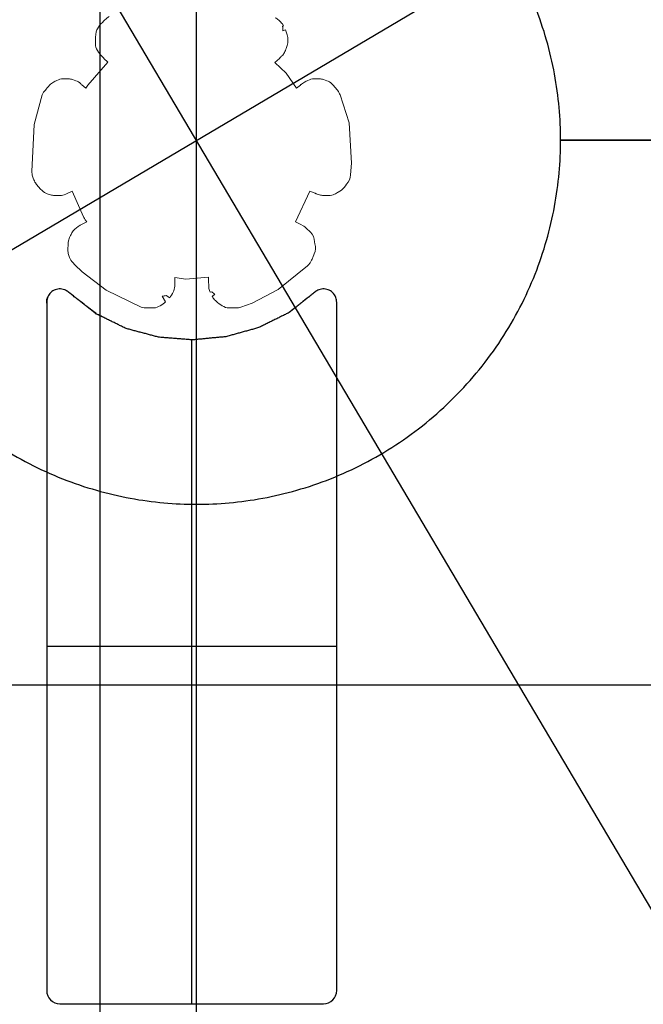
# Model space of a CAD drawing. Units: centimetres. Extents: x 78 to 1117, y -279 to 87.
# Drawn here: x 917 to 918, y -88 to -86 of the extents above; entities that cross this region are included whole.
import ezdxf

# ---------------------------------------------------------------- set-up
doc = ezdxf.new("R2010")
doc.units = ezdxf.units.CM
doc.layers.add('metallo', color=252, linetype='Continuous', true_color=0x696969)

msp = doc.modelspace()

# ---------------------------------------------------------------- linework, layer by layer
at = {"layer": 'metallo'}
for p, q in [((916.9789, -89.184, 241), (916.9789, -59.184, 241)), ((916.8202, -89.184, 240.6182), (916.8202, -84.184, 240.6182)), ((918.3857, -89.0414), (915.5721, -84.2837)), ((914.6, -88.0693), (919.3577, -85.2557)), ((916.7331, -86.9224, 8.923), (916.7331, -86.9223, 8.923)), ((916.7331, -86.9224, 240.6182), (916.7331, -86.9223, 240.6182)), ((916.7331, -86.9224, 8.923), (916.7331, -86.9224, 8.923)), ((916.7331, -86.9224, 240.6182), (916.7331, -86.9224, 240.6182)), ((916.9709, -88.0857, 8.923), (916.9709, -86.9915, 8.923)), ((916.9709, -88.0857, 240.6182), (916.9709, -86.9915, 240.6182)), ((916.732, -87.4966, 8.923), (917.2099, -87.4966, 8.923)), ((916.732, -87.4966, 240.6182), (917.2099, -87.4966, 240.6182))]:
    msp.add_line(p, q, dxfattribs=at)
at = {"layer": 'metallo', "color": 18, "lineweight": 0, "true_color": 0x000000}
for p, q in [((916.8273, -86.4646, 8.923), (916.8277, -86.4643, 8.923)), ((917.1144, -86.4646, 8.923), (917.1179, -86.4681, 8.923)), ((917.1222, -86.4739, 8.923), (917.1205, -86.4751, 8.923)), ((916.8122, -86.5045, 8.923), (916.8122, -86.4958, 8.923)), ((917.1285, -86.5062, 8.923), (917.1268, -86.5114, 8.923)), ((916.8255, -86.5268, 8.923), (916.8222, -86.5235, 8.923)), ((916.7382, -86.5703, 8.923), (916.7434, -86.5668, 8.923)), ((916.7589, -86.5614, 8.923), (916.7676, -86.5614, 8.923)), ((916.7746, -86.5626, 8.923), (916.7799, -86.5644, 8.923)), ((917.152, -86.5702, 8.923), (917.1569, -86.5668, 8.923)), ((917.1725, -86.5614, 8.923), (917.1812, -86.5614, 8.923)), ((917.1882, -86.5626, 8.923), (917.1934, -86.5644, 8.923)), ((916.7298, -86.5799, 8.923), (916.7312, -86.5784, 8.923)), ((916.7104, -86.7266, 8.923), (916.7088, -86.7218, 8.923)), ((916.7382, -86.7524, 8.923), (916.7329, -86.7507, 8.923)), ((917.1813, -86.7524, 8.923), (917.1763, -86.7508, 8.923)), ((917.2176, -86.7447, 8.923), (917.2124, -86.7482, 8.923)), ((916.7537, -86.7536, 8.923), (916.7449, -86.7536, 8.923)), ((917.1969, -86.7536, 8.923), (917.1882, -86.7536, 8.923)), ((917.151, -86.8016, 8.923), (917.1545, -86.8034, 8.923)), ((917.1598, -86.8073, 8.923), (917.1668, -86.8142, 8.923)), ((916.768, -86.8281, 8.923), (916.7697, -86.8228, 8.923)), ((917.1733, -86.8297, 8.923), (917.1739, -86.8333, 8.923)), ((916.7697, -86.8559, 8.923), (916.768, -86.8507, 8.923)), ((916.7782, -86.8676, 8.923), (916.7748, -86.8641, 8.923)), ((917.1728, -86.8497, 8.923), (917.1704, -86.8559, 8.923)), ((916.7616, -86.9091, 8.923), (916.7617, -86.9091, 8.923)), ((917.0042, -86.9122, 8.923), (917.0013, -86.913, 8.923)), ((916.922, -86.9196, 8.923), (916.9279, -86.929, 8.923)), ((916.9347, -86.9221, 8.923), (916.9287, -86.9182, 8.923)), ((917.0047, -86.9198, 8.923), (917.0093, -86.9164, 8.923)), ((917.2099, -86.9295, 8.923), (917.2099, -88.064, 8.923)), ((916.909, -86.9388, 8.923), (916.9002, -86.9388, 8.923)), ((917.0209, -86.9352, 8.923), (917.0157, -86.9318, 8.923)), ((917.0446, -86.9388, 8.923), (917.0328, -86.9388, 8.923)), ((917.1882, -88.0857, 8.923), (916.7537, -88.0857, 8.923))]:
    msp.add_line(p, q, dxfattribs=at)
for points in [[(917.1211, -86.482), (917.1255, -86.4806), (917.1285, -86.489)], [(916.7899, -86.5714), (916.7967, -86.5768), (916.7996, -86.5719), (916.833, -86.5336), (916.8264, -86.5277)], [(917.1154, -86.5277), (917.108, -86.5344), (917.1267, -86.5521), (917.1434, -86.5768), (917.15, -86.5716)], [(916.7075, -86.7138), (916.7112, -86.6367), (916.7246, -86.5878)], [(917.2155, -86.5878), (917.2302, -86.6339), (917.2343, -86.7003), (917.2326, -86.7195)], [(916.7928, -86.7887), (916.7742, -86.7465), (916.7633, -86.7513)], [(917.1743, -86.75), (917.1657, -86.7464), (917.1419, -86.7971), (917.1507, -86.8014)], [(916.7893, -86.8015), (916.7982, -86.797), (916.7956, -86.7938)], [(916.8875, -86.9375), (916.8302, -86.9097), (916.7902, -86.8795), (916.7785, -86.8679)], [(917.1618, -86.8693), (917.1135, -86.9086), (917.0705, -86.9313), (917.0519, -86.9378)], [(916.9989, -86.8979), (916.9989, -86.8884), (916.9613, -86.8916), (916.9429, -86.8888), (916.9429, -86.9032)], [(916.7671, -86.9123), (916.8142, -86.9489), (916.8628, -86.9728), (916.9164, -86.9871), (916.972, -86.9916), (917.0274, -86.9863), (917.0812, -86.9714), (917.1316, -86.9465), (917.1744, -86.9124)], [(916.732, -88.064), (916.732, -86.9295), (916.732, -86.9293)], [(916.7331, -86.9224), (916.733, -86.9225), (916.733, -86.9226), (916.7331, -86.9225)]]:
    msp.add_lwpolyline(points, dxfattribs=at)
at = {"layer": 'metallo', "color": 18, "true_color": 0x000000}
for points in [[(916.7617, -86.9091, 8.923), (916.7616, -86.9091, 8.923), (916.7616, -86.9091, 8.923)], [(917.1806, -86.909, 8.923), (917.1805, -86.909, 8.923), (917.1805, -86.909, 8.923)], [(917.2092, -86.924, 8.923), (917.2092, -86.9241, 8.923), (917.2092, -86.9239, 8.923), (917.2092, -86.9239, 8.923)]]:
    msp.add_polyline3d(points, close=True, dxfattribs=at)
at = {"layer": 'metallo'}
for points, knots in [([(916.9789, -83.8025, 0.45), (919.8389, -83.8025, 0.45), (919.8389, -86.6625, 0.45), (919.8389, -89.5225, 0.45), (916.9789, -89.5225, 0.45), (914.1189, -89.5225, 0.45), (914.1189, -86.6625, 0.45), (914.1189, -83.8025, 0.45), (916.9789, -83.8025, 0.45)], [0, 0, 0, 5.72, 5.72, 11.44, 11.44, 17.16, 17.16, 22.88, 22.88, 22.88]), ([(916.9789, -83.8025, 0.15), (919.8389, -83.8025, 0.15), (919.8389, -86.6625, 0.15), (919.8389, -89.5225, 0.15), (916.9789, -89.5225, 0.15), (914.1189, -89.5225, 0.15), (914.1189, -86.6625, 0.15), (914.1189, -83.8025, 0.15), (916.9789, -83.8025, 0.15)], [0, 0, 0, 4.492477, 4.492477, 8.984955, 8.984955, 13.477432, 13.477432, 17.96991, 17.96991, 17.96991]), ([(916.9789, -83.8025, 0.3), (919.8389, -83.8025, 0.3), (919.8389, -86.6625, 0.3), (919.8389, -89.5225, 0.3), (916.9789, -89.5225, 0.3), (914.1189, -89.5225, 0.3), (914.1189, -86.6625, 0.3), (914.1189, -83.8025, 0.3), (916.9789, -83.8025, 0.3)], [0, 0, 0, 4.492477, 4.492477, 8.984955, 8.984955, 13.477432, 13.477432, 17.96991, 17.96991, 17.96991]), ([(915.5721, -84.2837, 0.15), (917.9509, -82.8769, 0.15), (919.3577, -85.2557, 0.15), (920.7645, -87.6346, 0.15), (918.3857, -89.0414, 0.15), (916.0068, -90.4482, 0.15), (914.6, -88.0693, 0.15), (913.1932, -85.6905, 0.15), (915.5721, -84.2837, 0.15)], [0, 0, 0, 4.34121, 4.34121, 8.682419, 8.682419, 13.023629, 13.023629, 17.364838, 17.364838, 17.364838]), ([(915.5721, -84.2837), (917.9509, -82.8769), (919.3577, -85.2557), (920.7645, -87.6346), (918.3857, -89.0414), (916.0068, -90.4482), (914.6, -88.0693), (913.1932, -85.6905), (915.5721, -84.2837)], [0, 0, 0, 4.34121, 4.34121, 8.682419, 8.682419, 13.023629, 13.023629, 17.364838, 17.364838, 17.364838]), ([(915.5721, -84.2837, 0.075), (917.9509, -82.8769, 0.075), (919.3577, -85.2557, 0.075), (920.7645, -87.6346, 0.075), (918.3857, -89.0414, 0.075), (916.0068, -90.4482, 0.075), (914.6, -88.0693, 0.075), (913.1932, -85.6905, 0.075), (915.5721, -84.2837, 0.075)], [0, 0, 0, 4.34121, 4.34121, 8.682419, 8.682419, 13.023629, 13.023629, 17.364838, 17.364838, 17.364838]), ([(916.9789, -84.9325, 0.925), (918.7089, -84.9325, 0.925), (918.7089, -86.6625, 0.925), (918.7089, -88.3925, 0.925), (916.9789, -88.3925, 0.925), (915.2489, -88.3925, 0.925), (915.2489, -86.6625, 0.925), (915.2489, -84.9325, 0.925), (916.9789, -84.9325, 0.925)], [0, 0, 0, 5.72, 5.72, 11.44, 11.44, 17.16, 17.16, 22.88, 22.88, 22.88]), ([(916.9789, -86.0625, 1.4), (917.5789, -86.0625, 1.4), (917.5789, -86.6625, 1.4), (917.5789, -87.2625, 1.4), (916.9789, -87.2625, 1.4), (916.3789, -87.2625, 1.4), (916.3789, -86.6625, 1.4), (916.3789, -86.0625, 1.4), (916.9789, -86.0625, 1.4)], [0, 0, 0, 5.72, 5.72, 11.44, 11.44, 17.16, 17.16, 22.88, 22.88, 22.88]), ([(916.9789, -86.0625, 2.85), (917.5789, -86.0625, 2.85), (917.5789, -86.6625, 2.85), (917.5789, -87.2625, 2.85), (916.9789, -87.2625, 2.85), (916.3789, -87.2625, 2.85), (916.3789, -86.6625, 2.85), (916.3789, -86.0625, 2.85), (916.9789, -86.0625, 2.85)], [0, 0, 0, 0.942478, 0.942478, 1.884956, 1.884956, 2.827433, 2.827433, 3.769911, 3.769911, 3.769911]), ([(916.9789, -86.0625, 2.125), (917.5789, -86.0625, 2.125), (917.5789, -86.6625, 2.125), (917.5789, -87.2625, 2.125), (916.9789, -87.2625, 2.125), (916.3789, -87.2625, 2.125), (916.3789, -86.6625, 2.125), (916.3789, -86.0625, 2.125), (916.9789, -86.0625, 2.125)], [0, 0, 0, 0.942478, 0.942478, 1.884956, 1.884956, 2.827433, 2.827433, 3.769911, 3.769911, 3.769911])]:
    msp.add_rational_spline(points, [1, 0.707106781187, 1, 0.707106781187, 1, 0.707106781187, 1, 0.707106781187, 1], degree=2, knots=knots, dxfattribs=at)
at = {"layer": 'metallo', "color": 18, "lineweight": 0, "true_color": 0x000000}
for points in [[(916.8277, -86.4643, 8.923), (916.8294, -86.4627, 8.923), (916.8329, -86.4598, 8.923), (916.8347, -86.4588, 8.923)], [(916.8145, -86.4808, 8.923), (916.8155, -86.4787, 8.923), (916.8186, -86.4734, 8.923), (916.8203, -86.4717, 8.923)], [(916.8203, -86.4717, 8.923), (916.8203, -86.4717, 8.923), (916.8273, -86.4647, 8.923), (916.8273, -86.4646, 8.923)], [(917.1085, -86.4605, 8.923), (917.1106, -86.4614, 8.923), (917.1126, -86.4628, 8.923), (917.1144, -86.4646, 8.923)], [(917.1179, -86.4681, 8.923), (917.1197, -86.4698, 8.923), (917.1211, -86.4718, 8.923), (917.1222, -86.4739, 8.923)], [(917.1205, -86.4751, 8.923), (917.1211, -86.4773, 8.923), (917.1213, -86.4795, 8.923), (917.1211, -86.482, 8.923)], [(916.8122, -86.4958, 8.923), (916.8122, -86.4924, 8.923), (916.813, -86.4838, 8.923), (916.8145, -86.4808, 8.923)], [(917.1285, -86.489, 8.923), (917.13, -86.4934, 8.923), (917.13, -86.5017, 8.923), (917.1285, -86.5062, 8.923)], [(916.8222, -86.5235, 8.923), (916.818, -86.5194, 8.923), (916.8122, -86.5103, 8.923), (916.8122, -86.5045, 8.923)], [(917.1197, -86.5235, 8.923), (917.1191, -86.524, 8.923), (917.1185, -86.5246, 8.923), (917.1178, -86.5251, 8.923)], [(917.1238, -86.5177, 8.923), (917.1228, -86.5199, 8.923), (917.1213, -86.5218, 8.923), (917.1197, -86.5235, 8.923)], [(917.1268, -86.5114, 8.923), (917.1264, -86.5123, 8.923), (917.1243, -86.5168, 8.923), (917.1238, -86.5177, 8.923)], [(916.8264, -86.5277, 8.923), (916.826, -86.5274, 8.923), (916.8258, -86.5271, 8.923), (916.8255, -86.5268, 8.923)], [(917.1178, -86.5251, 8.923), (917.1171, -86.526, 8.923), (917.1164, -86.5268, 8.923), (917.1154, -86.5277, 8.923)], [(916.7312, -86.5784, 8.923), (916.7333, -86.5753, 8.923), (916.7361, -86.5717, 8.923), (916.7382, -86.5703, 8.923)], [(916.7434, -86.5668, 8.923), (916.7441, -86.5664, 8.923), (916.7482, -86.5642, 8.923), (916.7489, -86.5639, 8.923)], [(916.7489, -86.5639, 8.923), (916.7521, -86.5622, 8.923), (916.7554, -86.5614, 8.923), (916.7589, -86.5614, 8.923)], [(916.7676, -86.5614, 8.923), (916.7701, -86.5614, 8.923), (916.7724, -86.5618, 8.923), (916.7746, -86.5626, 8.923)], [(916.7799, -86.5644, 8.923), (916.783, -86.5654, 8.923), (916.7858, -86.5672, 8.923), (916.7882, -86.5695, 8.923)], [(916.7882, -86.5695, 8.923), (916.7888, -86.5701, 8.923), (916.7893, -86.5707, 8.923), (916.7898, -86.5714, 8.923)], [(916.7898, -86.5714, 8.923), (916.7899, -86.5714, 8.923), (916.7899, -86.5714, 8.923), (916.7899, -86.5714, 8.923)], [(917.15, -86.5716, 8.923), (917.1502, -86.5714, 8.923), (917.1506, -86.5712, 8.923), (917.1509, -86.5709, 8.923)], [(917.1509, -86.5709, 8.923), (917.1512, -86.5706, 8.923), (917.1516, -86.5704, 8.923), (917.152, -86.5702, 8.923)], [(917.1569, -86.5668, 8.923), (917.1576, -86.5664, 8.923), (917.1619, -86.5642, 8.923), (917.1625, -86.5638, 8.923)], [(917.1625, -86.5638, 8.923), (917.1656, -86.5622, 8.923), (917.169, -86.5614, 8.923), (917.1725, -86.5614, 8.923)], [(917.1812, -86.5614, 8.923), (917.1836, -86.5614, 8.923), (917.186, -86.5618, 8.923), (917.1882, -86.5626, 8.923)], [(917.1934, -86.5644, 8.923), (917.1966, -86.5655, 8.923), (917.1995, -86.5672, 8.923), (917.2018, -86.5696, 8.923)], [(917.2018, -86.5696, 8.923), (917.2034, -86.5712, 8.923), (917.2117, -86.5801, 8.923), (917.2128, -86.5822, 8.923)], [(916.7246, -86.5878, 8.923), (916.7258, -86.5846, 8.923), (916.7276, -86.582, 8.923), (916.7298, -86.5799, 8.923)], [(917.2128, -86.5822, 8.923), (917.213, -86.5827, 8.923), (917.2134, -86.5834, 8.923), (917.2136, -86.584, 8.923)], [(917.2136, -86.584, 8.923), (917.2143, -86.5852, 8.923), (917.215, -86.5864, 8.923), (917.2155, -86.5878, 8.923)], [(916.7078, -86.7179, 8.923), (916.7076, -86.7164, 8.923), (916.7076, -86.7147, 8.923), (916.7075, -86.7138, 8.923)], [(916.7088, -86.7218, 8.923), (916.7084, -86.7205, 8.923), (916.7081, -86.7192, 8.923), (916.7078, -86.7179, 8.923)], [(916.7133, -86.7326, 8.923), (916.7128, -86.7318, 8.923), (916.7108, -86.7274, 8.923), (916.7104, -86.7266, 8.923)], [(916.7243, -86.7454, 8.923), (916.7226, -86.7437, 8.923), (916.7143, -86.7348, 8.923), (916.7133, -86.7326, 8.923)], [(917.2263, -86.7349, 8.923), (917.2246, -86.7382, 8.923), (917.2207, -86.7426, 8.923), (917.2176, -86.7447, 8.923)], [(917.2326, -86.7195, 8.923), (917.2326, -86.7253, 8.923), (917.2303, -86.7308, 8.923), (917.2263, -86.7349, 8.923)], [(916.7329, -86.7507, 8.923), (916.7297, -86.7496, 8.923), (916.7268, -86.7478, 8.923), (916.7243, -86.7454, 8.923)], [(916.7633, -86.7513, 8.923), (916.7603, -86.7527, 8.923), (916.757, -86.7536, 8.923), (916.7537, -86.7536, 8.923)], [(917.1752, -86.7503, 8.923), (917.1749, -86.7502, 8.923), (917.1746, -86.7501, 8.923), (917.1743, -86.75, 8.923)], [(917.1763, -86.7508, 8.923), (917.1759, -86.7506, 8.923), (917.1756, -86.7505, 8.923), (917.1752, -86.7503, 8.923)], [(917.2065, -86.7513, 8.923), (917.2035, -86.7527, 8.923), (917.2002, -86.7536, 8.923), (917.1969, -86.7536, 8.923)], [(917.2124, -86.7482, 8.923), (917.2116, -86.7487, 8.923), (917.2074, -86.7509, 8.923), (917.2065, -86.7513, 8.923)], [(916.7449, -86.7536, 8.923), (916.7426, -86.7536, 8.923), (916.7403, -86.7532, 8.923), (916.7382, -86.7524, 8.923)], [(917.1882, -86.7536, 8.923), (917.1858, -86.7536, 8.923), (917.1835, -86.7532, 8.923), (917.1813, -86.7524, 8.923)], [(916.7956, -86.7938, 8.923), (916.7944, -86.7922, 8.923), (916.7936, -86.7905, 8.923), (916.7928, -86.7887, 8.923)], [(916.7697, -86.8228, 8.923), (916.7701, -86.8218, 8.923), (916.7722, -86.8174, 8.923), (916.7727, -86.8165, 8.923)], [(916.7727, -86.8165, 8.923), (916.7737, -86.8144, 8.923), (916.7751, -86.8124, 8.923), (916.7768, -86.8108, 8.923)], [(916.7768, -86.8108, 8.923), (916.7784, -86.8092, 8.923), (916.7836, -86.8044, 8.923), (916.7856, -86.8034, 8.923)], [(916.7856, -86.8034, 8.923), (916.7862, -86.8031, 8.923), (916.7867, -86.8028, 8.923), (916.7874, -86.8026, 8.923)], [(916.7874, -86.8026, 8.923), (916.788, -86.8021, 8.923), (916.7887, -86.8018, 8.923), (916.7893, -86.8015, 8.923)], [(917.1507, -86.8014, 8.923), (917.1508, -86.8015, 8.923), (917.1509, -86.8015, 8.923), (917.151, -86.8016, 8.923)], [(917.1545, -86.8034, 8.923), (917.1565, -86.8044, 8.923), (917.1583, -86.8057, 8.923), (917.1598, -86.8073, 8.923)], [(917.1668, -86.8142, 8.923), (917.171, -86.8183, 8.923), (917.1733, -86.8239, 8.923), (917.1733, -86.8297, 8.923)], [(916.7668, -86.8437, 8.923), (916.7668, -86.8414, 8.923), (916.7673, -86.8302, 8.923), (916.768, -86.8281, 8.923)], [(916.768, -86.8507, 8.923), (916.7673, -86.8484, 8.923), (916.7668, -86.8461, 8.923), (916.7668, -86.8437, 8.923)], [(917.1739, -86.8333, 8.923), (917.1757, -86.8388, 8.923), (917.1753, -86.8446, 8.923), (917.1728, -86.8497, 8.923)], [(916.7748, -86.8641, 8.923), (916.7726, -86.8618, 8.923), (916.7708, -86.859, 8.923), (916.7697, -86.8559, 8.923)], [(917.1678, -86.8615, 8.923), (917.1671, -86.863, 8.923), (917.1663, -86.8644, 8.923), (917.1652, -86.8657, 8.923)], [(917.1704, -86.8559, 8.923), (917.17, -86.8566, 8.923), (917.1685, -86.86, 8.923), (917.1678, -86.8615, 8.923)], [(916.7785, -86.8679, 8.923), (916.7784, -86.8678, 8.923), (916.7783, -86.8677, 8.923), (916.7782, -86.8676, 8.923)], [(917.1652, -86.8657, 8.923), (917.1641, -86.867, 8.923), (917.163, -86.8683, 8.923), (917.1618, -86.8693, 8.923)], [(916.9991, -86.9005, 8.923), (916.999, -86.8996, 8.923), (916.9989, -86.8988, 8.923), (916.9989, -86.8979, 8.923)], [(916.7372, -86.9151, 8.923), (916.7392, -86.9128, 8.923), (916.7416, -86.911, 8.923), (916.7441, -86.9098, 8.923)], [(916.7441, -86.9098, 8.923), (916.7467, -86.9086, 8.923), (916.7496, -86.9078, 8.923), (916.7526, -86.9076, 8.923)], [(916.7526, -86.9076, 8.923), (916.7555, -86.9074, 8.923), (916.7586, -86.9079, 8.923), (916.7615, -86.909, 8.923)], [(916.7615, -86.909, 8.923), (916.7616, -86.909, 8.923), (916.7616, -86.9091, 8.923), (916.7616, -86.9091, 8.923)], [(916.7617, -86.9091, 8.923), (916.7637, -86.9099, 8.923), (916.7655, -86.911, 8.923), (916.7671, -86.9123, 8.923)], [(916.9406, -86.9128, 8.923), (916.9395, -86.915, 8.923), (916.9364, -86.9204, 8.923), (916.9347, -86.9221, 8.923)], [(916.9429, -86.9032, 8.923), (916.9429, -86.9065, 8.923), (916.9421, -86.9099, 8.923), (916.9406, -86.9128, 8.923)], [(917.0013, -86.913, 8.923), (916.9993, -86.9091, 8.923), (916.9987, -86.9044, 8.923), (916.9991, -86.9005, 8.923)], [(917.0093, -86.9164, 8.923), (917.0074, -86.9153, 8.923), (917.0057, -86.9138, 8.923), (917.0042, -86.9122, 8.923)], [(917.1744, -86.9124, 8.923), (917.1762, -86.911, 8.923), (917.1783, -86.9098, 8.923), (917.1806, -86.909, 8.923)], [(917.1806, -86.909, 8.923), (917.1834, -86.9079, 8.923), (917.1863, -86.9074, 8.923), (917.1892, -86.9076, 8.923)], [(917.1806, -86.909, 8.923), (917.1806, -86.909, 8.923), (917.1807, -86.909, 8.923), (917.1807, -86.9089, 8.923)], [(917.1892, -86.9076, 8.923), (917.1922, -86.9078, 8.923), (917.195, -86.9086, 8.923), (917.1977, -86.9098, 8.923)], [(917.1977, -86.9098, 8.923), (917.2003, -86.911, 8.923), (917.2026, -86.9128, 8.923), (917.2046, -86.9151, 8.923)], [(916.732, -86.9293, 8.923), (916.732, -86.927, 8.923), (916.7323, -86.9248, 8.923), (916.7331, -86.9224, 8.923)], [(916.7331, -86.9224, 8.923), (916.7341, -86.9196, 8.923), (916.7354, -86.9172, 8.923), (916.7372, -86.9151, 8.923)], [(916.7331, -86.9223, 8.923), (916.7331, -86.9223, 8.923), (916.7331, -86.9223, 8.923), (916.7331, -86.9224, 8.923)], [(916.9279, -86.929, 8.923), (916.9238, -86.9331, 8.923), (916.9148, -86.9388, 8.923), (916.909, -86.9388, 8.923)], [(916.9287, -86.9182, 8.923), (916.9266, -86.9191, 8.923), (916.9244, -86.9195, 8.923), (916.922, -86.9196, 8.923)], [(917.0087, -86.9254, 8.923), (917.0071, -86.9238, 8.923), (917.0058, -86.9219, 8.923), (917.0047, -86.9198, 8.923)], [(917.0157, -86.9318, 8.923), (917.0144, -86.931, 8.923), (917.0098, -86.9264, 8.923), (917.0087, -86.9254, 8.923)], [(917.2046, -86.9151, 8.923), (917.2068, -86.9176, 8.923), (917.2083, -86.9206, 8.923), (917.2092, -86.924, 8.923)], [(917.2092, -86.924, 8.923), (917.2097, -86.9259, 8.923), (917.2096, -86.9278, 8.923), (917.2099, -86.9295, 8.923)], [(916.8976, -86.9387, 8.923), (916.8943, -86.9391, 8.923), (916.8908, -86.9387, 8.923), (916.8875, -86.9375, 8.923)], [(916.9002, -86.9388, 8.923), (916.8994, -86.9388, 8.923), (916.8985, -86.9388, 8.923), (916.8976, -86.9387, 8.923)], [(917.0328, -86.9388, 8.923), (917.0286, -86.9388, 8.923), (917.0244, -86.9376, 8.923), (917.0209, -86.9352, 8.923)], [(917.0519, -86.9378, 8.923), (917.0495, -86.9386, 8.923), (917.047, -86.9389, 8.923), (917.0446, -86.9388, 8.923)], [(916.7537, -88.0857, 8.923), (916.7417, -88.0857, 8.923), (916.732, -88.076, 8.923), (916.732, -88.064, 8.923)], [(917.2099, -88.064, 8.923), (917.2099, -88.076, 8.923), (917.2001, -88.0857, 8.923), (917.1882, -88.0857, 8.923)]]:
    msp.add_open_spline(points, degree=3, dxfattribs=at)
at = {"layer": 'metallo'}
for points, degree in [([(919.8389, -86.6625, 0.45), (919.0856, -86.6625, 0.7667), (918.3322, -86.6625, 1.0833), (917.5789, -86.6625, 1.4)], 3), ([(917.5789, -86.6625, 2.85), (917.5789, -86.6625, 2.125), (917.5789, -86.6625, 1.4)], 2), ([(917.5789, -86.6625, 2.85), (917.7277, -86.6625, 2.85), (917.8766, -86.6625, 2.85)], 2), ([(916.7441, -86.9098, 8.923), (916.7441, -86.9098, 124.7706), (916.7441, -86.9098, 240.6182)], 2), ([(916.7616, -86.9091, 8.923), (916.7586, -86.9079, 8.923), (916.7555, -86.9074, 8.923), (916.7526, -86.9076, 8.923)], 3), ([(916.7616, -86.9091, 240.6182), (916.7586, -86.9079, 240.6182), (916.7555, -86.9074, 240.6182), (916.7526, -86.9076, 240.6182)], 3), ([(916.7615, -86.909, 8.923), (916.7586, -86.9079, 8.923), (916.7555, -86.9074, 8.923), (916.7526, -86.9076, 8.923)], 3), ([(916.7615, -86.909, 240.6182), (916.7586, -86.9079, 240.6182), (916.7555, -86.9074, 240.6182), (916.7526, -86.9076, 240.6182)], 3), ([(916.7615, -86.909, 124.7706), (916.7586, -86.9079, 124.7706), (916.7555, -86.9074, 124.7706), (916.7526, -86.9076, 124.7706)], 3), ([(916.7526, -86.9076, 8.923), (916.7526, -86.9076, 124.7706), (916.7526, -86.9076, 240.6182)], 2), ([(916.7571, -86.9078, 8.923), (916.7571, -86.9078, 124.7706), (916.7571, -86.9078, 240.6182)], 2), ([(916.7615, -86.909, 8.923), (916.7615, -86.909, 124.7706), (916.7615, -86.909, 240.6182)], 2), ([(916.7616, -86.9091, 8.923), (916.7615, -86.909, 8.923), (916.7615, -86.909, 8.923), (916.7615, -86.909, 8.923)], 3), ([(916.7616, -86.9091, 240.6182), (916.7615, -86.909, 240.6182), (916.7615, -86.909, 240.6182), (916.7615, -86.909, 240.6182)], 3), ([(916.7616, -86.9091, 124.7706), (916.7616, -86.9091, 124.7706), (916.7616, -86.909, 124.7706), (916.7615, -86.909, 124.7706)], 3), ([(916.7616, -86.909, 8.923), (916.7616, -86.909, 124.7706), (916.7616, -86.909, 240.6182)], 2), ([(916.7671, -86.9123, 8.923), (916.7655, -86.911, 8.923), (916.7637, -86.9099, 8.923), (916.7616, -86.9091, 8.923)], 3), ([(916.7616, -86.9091, 8.923), (916.7616, -86.9091, 8.923), (916.7616, -86.9091, 8.923), (916.7616, -86.9091, 8.923)], 3), ([(916.7671, -86.9123, 240.6182), (916.7655, -86.911, 240.6182), (916.7637, -86.9099, 240.6182), (916.7616, -86.9091, 240.6182)], 3), ([(916.7616, -86.9091, 240.6182), (916.7616, -86.9091, 240.6182), (916.7616, -86.9091, 240.6182), (916.7616, -86.9091, 240.6182)], 3), ([(916.7616, -86.9091, 240.6182), (916.7616, -86.9091, 240.6182), (916.7616, -86.9091, 240.6182), (916.7616, -86.9091, 240.6182)], 3), ([(916.7616, -86.9091, 8.923), (916.7616, -86.9091, 124.7706), (916.7616, -86.9091, 240.6182)], 2), ([(916.7617, -86.9091, 8.923), (916.7616, -86.9091, 8.923), (916.7616, -86.9091, 8.923)], 2), ([(916.7616, -86.9091, 8.923), (916.7616, -86.9091, 124.7706), (916.7616, -86.9091, 240.6182)], 2), ([(916.7617, -86.9091, 240.6182), (916.7616, -86.9091, 240.6182), (916.7616, -86.9091, 240.6182)], 2), ([(916.7616, -86.9091, 8.923), (916.7616, -86.9091, 8.923), (916.7616, -86.9091, 8.923)], 2), ([(916.7616, -86.9091, 240.6182), (916.7616, -86.9091, 240.6182), (916.7616, -86.9091, 240.6182)], 2), ([(916.7616, -86.9091, 8.923), (916.7616, -86.9091, 8.923), (916.7617, -86.9091, 8.923)], 2), ([(916.7616, -86.9091, 240.6182), (916.7616, -86.9091, 240.6182), (916.7617, -86.9091, 240.6182)], 2), ([(916.7616, -86.9091, 240.6182), (916.7616, -86.9091, 240.6182), (916.7616, -86.9091, 240.6182)], 2), ([(916.7617, -86.9091, 124.7706), (916.7616, -86.9091, 124.7706), (916.7616, -86.9091, 124.7706)], 2), ([(916.7616, -86.9091, 8.923), (916.7616, -86.9091, 124.7706), (916.7616, -86.9091, 240.6182)], 2), ([(916.7617, -86.9091, 124.7706), (916.7616, -86.9091, 124.7706), (916.7616, -86.9091, 124.7706)], 2), ([(916.7616, -86.9091, 8.923), (916.7616, -86.9091, 124.7706), (916.7616, -86.9091, 240.6182)], 2), ([(916.7616, -86.9091, 8.923), (916.7616, -86.9091, 124.7706), (916.7616, -86.9091, 240.6182)], 2), ([(916.7671, -86.9123, 8.923), (916.7655, -86.911, 8.923), (916.7637, -86.9099, 8.923), (916.7617, -86.9091, 8.923)], 3), ([(916.7617, -86.9091, 8.923), (916.7617, -86.9091, 124.7706), (916.7617, -86.9091, 240.6182)], 2), ([(916.7671, -86.9123, 240.6182), (916.7655, -86.911, 240.6182), (916.7637, -86.9099, 240.6182), (916.7617, -86.9091, 240.6182)], 3), ([(916.7617, -86.9091, 8.923), (916.7617, -86.9091, 124.7706), (916.7617, -86.9091, 240.6182)], 2), ([(916.7671, -86.9123, 124.7706), (916.7655, -86.911, 124.7706), (916.7637, -86.9099, 124.7706), (916.7617, -86.9091, 124.7706)], 3), ([(916.7645, -86.9105, 8.923), (916.7645, -86.9105, 124.7706), (916.7645, -86.9105, 240.6182)], 2), ([(916.8142, -86.9489, 8.923), (916.7907, -86.9306, 8.923), (916.7671, -86.9123, 8.923)], 2), ([(916.7671, -86.9123, 8.923), (916.7671, -86.9123, 124.7706), (916.7671, -86.9123, 240.6182)], 2), ([(916.8142, -86.9489, 240.6182), (916.7907, -86.9306, 240.6182), (916.7671, -86.9123, 240.6182)], 2), ([(916.8142, -86.9489, 124.7706), (916.7907, -86.9306, 124.7706), (916.7671, -86.9123, 124.7706)], 2), ([(917.1744, -86.9124, 8.923), (917.153, -86.9294, 8.923), (917.1316, -86.9465, 8.923)], 2), ([(917.1744, -86.9124, 240.6182), (917.153, -86.9294, 240.6182), (917.1316, -86.9465, 240.6182)], 2), ([(917.1744, -86.9124, 124.7706), (917.153, -86.9294, 124.7706), (917.1316, -86.9465, 124.7706)], 2), ([(917.1805, -86.909, 8.923), (917.1782, -86.9099, 8.923), (917.1762, -86.911, 8.923), (917.1744, -86.9124, 8.923)], 3), ([(917.1805, -86.909, 240.6182), (917.1782, -86.9099, 240.6182), (917.1762, -86.911, 240.6182), (917.1744, -86.9124, 240.6182)], 3), ([(917.1744, -86.9124, 8.923), (917.1744, -86.9124, 124.7706), (917.1744, -86.9124, 240.6182)], 2), ([(917.1806, -86.909, 8.923), (917.1805, -86.909, 8.923), (917.1805, -86.909, 8.923), (917.1805, -86.909, 8.923)], 3), ([(917.1806, -86.909, 240.6182), (917.1805, -86.909, 240.6182), (917.1805, -86.909, 240.6182), (917.1805, -86.909, 240.6182)], 3), ([(917.1805, -86.909, 8.923), (917.1805, -86.909, 8.923), (917.1806, -86.909, 8.923)], 2), ([(917.1805, -86.909, 8.923), (917.1805, -86.909, 124.7706), (917.1805, -86.909, 240.6182)], 2), ([(917.1805, -86.909, 240.6182), (917.1805, -86.909, 240.6182), (917.1806, -86.909, 240.6182)], 2), ([(917.1806, -86.909, 124.7706), (917.1805, -86.909, 124.7706), (917.1805, -86.909, 124.7706)], 2), ([(917.1805, -86.909, 8.923), (917.1805, -86.909, 124.7706), (917.1805, -86.909, 240.6182)], 2), ([(917.1805, -86.909, 8.923), (917.1805, -86.909, 124.7706), (917.1805, -86.909, 240.6182)], 2), ([(917.1807, -86.9089, 8.923), (917.1806, -86.9089, 8.923), (917.1806, -86.909, 8.923), (917.1806, -86.909, 8.923)], 3), ([(917.1807, -86.9089, 240.6182), (917.1806, -86.9089, 240.6182), (917.1806, -86.909, 240.6182), (917.1806, -86.909, 240.6182)], 3), ([(917.1806, -86.909, 8.923), (917.1806, -86.909, 8.923), (917.1807, -86.909, 8.923), (917.1807, -86.9089, 8.923)], 3), ([(917.1806, -86.909, 240.6182), (917.1806, -86.909, 240.6182), (917.1807, -86.909, 240.6182), (917.1807, -86.9089, 240.6182)], 3), ([(917.1806, -86.909, 124.7706), (917.1806, -86.909, 124.7706), (917.1807, -86.909, 124.7706), (917.1807, -86.9089, 124.7706)], 3), ([(917.1806, -86.909, 8.923), (917.1806, -86.909, 124.7706), (917.1806, -86.909, 240.6182)], 2), ([(917.1806, -86.909, 8.923), (917.1806, -86.909, 124.7706), (917.1806, -86.909, 240.6182)], 2), ([(917.1806, -86.909, 8.923), (917.1806, -86.909, 124.7706), (917.1806, -86.909, 240.6182)], 2), ([(917.1806, -86.909, 8.923), (917.1806, -86.909, 124.7706), (917.1806, -86.909, 240.6182)], 2), ([(917.1892, -86.9076, 8.923), (917.1864, -86.9074, 8.923), (917.1835, -86.9079, 8.923), (917.1807, -86.9089, 8.923)], 3), ([(917.1892, -86.9076, 240.6182), (917.1864, -86.9074, 240.6182), (917.1835, -86.9079, 240.6182), (917.1807, -86.9089, 240.6182)], 3), ([(917.1807, -86.9089, 8.923), (917.1807, -86.9089, 124.7706), (917.1807, -86.9089, 240.6182)], 2), ([(917.1977, -86.9098, 8.923), (917.195, -86.9086, 8.923), (917.1922, -86.9078, 8.923), (917.1892, -86.9076, 8.923)], 3), ([(917.1892, -86.9076, 8.923), (917.1892, -86.9076, 124.7706), (917.1892, -86.9076, 240.6182)], 2), ([(917.1977, -86.9098, 240.6182), (917.195, -86.9086, 240.6182), (917.1922, -86.9078, 240.6182), (917.1892, -86.9076, 240.6182)], 3), ([(917.1977, -86.9098, 124.7706), (917.195, -86.9086, 124.7706), (917.1922, -86.9078, 124.7706), (917.1892, -86.9076, 124.7706)], 3), ([(917.1936, -86.9083, 8.923), (917.1936, -86.9083, 124.7706), (917.1936, -86.9083, 240.6182)], 2), ([(917.1977, -86.9098, 8.923), (917.1977, -86.9098, 124.7706), (917.1977, -86.9098, 240.6182)], 2), ([(916.733, -86.9225, 8.923), (916.7323, -86.9248, 8.923), (916.732, -86.9271, 8.923), (916.732, -86.9293, 8.923)], 3), ([(916.733, -86.9225, 240.6182), (916.7323, -86.9248, 240.6182), (916.732, -86.9271, 240.6182), (916.732, -86.9293, 240.6182)], 3), ([(916.732, -86.9293, 8.923), (916.732, -86.9293, 124.7706), (916.732, -86.9293, 240.6182)], 2), ([(916.732, -86.9295, 8.923), (916.732, -86.9295, 124.7706), (916.732, -86.9295, 240.6182)], 2), ([(916.733, -86.9226, 8.923), (916.7331, -86.9225, 8.923), (916.7331, -86.9224, 8.923)], 2), ([(916.733, -86.9226, 240.6182), (916.7331, -86.9225, 240.6182), (916.7331, -86.9224, 240.6182)], 2), ([(916.7331, -86.9224, 8.923), (916.7331, -86.9225, 8.923), (916.733, -86.9225, 8.923)], 2), ([(916.7331, -86.9224, 240.6182), (916.7331, -86.9225, 240.6182), (916.733, -86.9225, 240.6182)], 2), ([(916.7331, -86.9224, 124.7706), (916.7331, -86.9225, 124.7706), (916.733, -86.9225, 124.7706)], 2), ([(916.733, -86.9226, 124.7706), (916.7331, -86.9225, 124.7706), (916.7331, -86.9224, 124.7706)], 2), ([(916.733, -86.9225, 8.923), (916.733, -86.9225, 124.7706), (916.733, -86.9225, 240.6182)], 2), ([(916.733, -86.9225, 8.923), (916.733, -86.9225, 8.923), (916.733, -86.9226, 8.923)], 2), ([(916.733, -86.9225, 240.6182), (916.733, -86.9225, 240.6182), (916.733, -86.9226, 240.6182)], 2), ([(916.733, -86.9225, 124.7706), (916.733, -86.9225, 124.7706), (916.733, -86.9226, 124.7706)], 2), ([(916.733, -86.9225, 8.923), (916.733, -86.9225, 124.7706), (916.733, -86.9225, 240.6182)], 2), ([(916.733, -86.9226, 8.923), (916.733, -86.9226, 124.7706), (916.733, -86.9226, 240.6182)], 2), ([(916.7331, -86.9223, 8.923), (916.7331, -86.9223, 8.923), (916.7331, -86.9224, 8.923), (916.7331, -86.9224, 8.923)], 3), ([(916.7331, -86.9223, 240.6182), (916.7331, -86.9223, 240.6182), (916.7331, -86.9224, 240.6182), (916.7331, -86.9224, 240.6182)], 3), ([(916.7331, -86.9223, 8.923), (916.7331, -86.9223, 124.7706), (916.7331, -86.9223, 240.6182)], 2), ([(916.7331, -86.9224, 8.923), (916.7331, -86.9223, 8.923), (916.7331, -86.9223, 8.923), (916.7331, -86.9223, 8.923)], 3), ([(916.7331, -86.9224, 240.6182), (916.7331, -86.9223, 240.6182), (916.7331, -86.9223, 240.6182), (916.7331, -86.9223, 240.6182)], 3), ([(916.7331, -86.9223, 124.7706), (916.7331, -86.9223, 124.7706), (916.7331, -86.9224, 124.7706), (916.7331, -86.9224, 124.7706)], 3), ([(916.7331, -86.9224, 124.7706), (916.7331, -86.9223, 124.7706), (916.7331, -86.9223, 124.7706), (916.7331, -86.9223, 124.7706)], 3), ([(916.7331, -86.9223, 8.923), (916.7331, -86.9223, 124.7706), (916.7331, -86.9223, 240.6182)], 2), ([(916.7331, -86.9224, 8.923), (916.7331, -86.9224, 124.7706), (916.7331, -86.9224, 240.6182)], 2), ([(916.7331, -86.9224, 8.923), (916.7331, -86.9224, 124.7706), (916.7331, -86.9224, 240.6182)], 2), ([(916.7331, -86.9224, 8.923), (916.7331, -86.9224, 124.7706), (916.7331, -86.9224, 240.6182)], 2), ([(916.7331, -86.9224, 8.923), (916.7331, -86.9224, 124.7706), (916.7331, -86.9224, 240.6182)], 2), ([(916.7331, -86.9225, 8.923), (916.7331, -86.9225, 124.7706), (916.7331, -86.9225, 240.6182)], 2), ([(916.7331, -86.9225, 8.923), (916.7331, -86.9225, 124.7706), (916.7331, -86.9225, 240.6182)], 2), ([(916.7372, -86.9151, 8.923), (916.7372, -86.9151, 124.7706), (916.7372, -86.9151, 240.6182)], 2), ([(917.153, -86.9294, 8.923), (917.153, -86.9294, 124.7706), (917.153, -86.9294, 240.6182)], 2), ([(917.2046, -86.9151, 8.923), (917.2046, -86.9151, 124.7706), (917.2046, -86.9151, 240.6182)], 2), ([(917.2092, -86.9239, 8.923), (917.2092, -86.9239, 124.7706), (917.2092, -86.9239, 240.6182)], 2), ([(917.2092, -86.924, 8.923), (917.2092, -86.9239, 8.923), (917.2092, -86.9239, 8.923)], 2), ([(917.2092, -86.924, 240.6182), (917.2092, -86.9239, 240.6182), (917.2092, -86.9239, 240.6182)], 2), ([(917.2092, -86.9241, 124.7706), (917.2092, -86.924, 124.7706), (917.2092, -86.9239, 124.7706)], 2), ([(917.2092, -86.9239, 8.923), (917.2092, -86.9239, 124.7706), (917.2092, -86.9239, 240.6182)], 2), ([(917.2092, -86.9241, 8.923), (917.2092, -86.9241, 8.923), (917.2092, -86.924, 8.923), (917.2092, -86.924, 8.923)], 3), ([(917.2092, -86.924, 8.923), (917.2092, -86.924, 8.923), (917.2092, -86.924, 8.923), (917.2092, -86.924, 8.923)], 3), ([(917.2099, -86.9295, 240.6182), (917.2096, -86.9278, 240.6182), (917.2097, -86.926, 240.6182), (917.2092, -86.924, 240.6182)], 3), ([(917.2092, -86.924, 240.6182), (917.2092, -86.924, 240.6182), (917.2092, -86.924, 240.6182), (917.2092, -86.924, 240.6182)], 3), ([(917.2092, -86.924, 8.923), (917.2092, -86.924, 8.923), (917.2092, -86.9241, 8.923)], 2), ([(917.2092, -86.924, 240.6182), (917.2092, -86.924, 240.6182), (917.2092, -86.9241, 240.6182)], 2), ([(917.2092, -86.924, 8.923), (917.2092, -86.924, 124.7706), (917.2092, -86.924, 240.6182)], 2), ([(917.2092, -86.9241, 8.923), (917.2092, -86.924, 8.923), (917.2092, -86.924, 8.923)], 2), ([(917.2092, -86.9241, 240.6182), (917.2092, -86.924, 240.6182), (917.2092, -86.924, 240.6182)], 2), ([(917.2092, -86.924, 8.923), (917.2092, -86.924, 124.7706), (917.2092, -86.924, 240.6182)], 2), ([(917.2092, -86.924, 124.7706), (917.2092, -86.924, 124.7706), (917.2092, -86.9241, 124.7706)], 2), ([(917.2092, -86.924, 8.923), (917.2092, -86.924, 124.7706), (917.2092, -86.924, 240.6182)], 2), ([(917.2092, -86.924, 8.923), (917.2092, -86.924, 124.7706), (917.2092, -86.924, 240.6182)], 2), ([(917.2099, -86.9295, 8.923), (917.2096, -86.9278, 8.923), (917.2097, -86.926, 8.923), (917.2092, -86.9241, 8.923)], 3), ([(917.2099, -86.9295, 240.6182), (917.2096, -86.9278, 240.6182), (917.2097, -86.9259, 240.6182), (917.2092, -86.9241, 240.6182)], 3), ([(917.2092, -86.9241, 8.923), (917.2092, -86.9241, 124.7706), (917.2092, -86.9241, 240.6182)], 2), ([(917.2099, -88.064, 8.923), (917.2099, -87.4968, 8.923), (917.2099, -86.9295, 8.923)], 2), ([(917.2099, -88.064, 240.6182), (917.2099, -87.4968, 240.6182), (917.2099, -86.9295, 240.6182)], 2), ([(917.2099, -86.9295, 8.923), (917.2099, -86.9295, 124.7706), (917.2099, -86.9295, 240.6182)], 2), ([(917.2099, -88.064, 124.7706), (917.2099, -87.4968, 124.7706), (917.2099, -86.9295, 124.7706)], 2), ([(916.7907, -86.9306, 8.923), (916.7907, -86.9306, 124.7706), (916.7907, -86.9306, 240.6182)], 2), ([(917.1316, -86.9465, 8.923), (917.1064, -86.9589, 8.923), (917.0812, -86.9714, 8.923)], 2), ([(917.1316, -86.9465, 240.6182), (917.1064, -86.9589, 240.6182), (917.0812, -86.9714, 240.6182)], 2), ([(917.1316, -86.9465, 124.7706), (917.1064, -86.9589, 124.7706), (917.0812, -86.9714, 124.7706)], 2), ([(917.1316, -86.9465, 8.923), (917.1316, -86.9465, 124.7706), (917.1316, -86.9465, 240.6182)], 2), ([(916.8628, -86.9728, 8.923), (916.8385, -86.9609, 8.923), (916.8142, -86.9489, 8.923)], 2), ([(916.8142, -86.9489, 8.923), (916.8142, -86.9489, 124.7706), (916.8142, -86.9489, 240.6182)], 2), ([(916.8628, -86.9728, 240.6182), (916.8385, -86.9609, 240.6182), (916.8142, -86.9489, 240.6182)], 2), ([(916.8628, -86.9728, 124.7706), (916.8385, -86.9609, 124.7706), (916.8142, -86.9489, 124.7706)], 2), ([(916.8385, -86.9609, 8.923), (916.8385, -86.9609, 124.7706), (916.8385, -86.9609, 240.6182)], 2), ([(917.1064, -86.9589, 8.923), (917.1064, -86.9589, 124.7706), (917.1064, -86.9589, 240.6182)], 2), ([(916.9164, -86.9871, 8.923), (916.8896, -86.9799, 8.923), (916.8628, -86.9728, 8.923)], 2), ([(916.8628, -86.9728, 8.923), (916.8628, -86.9728, 124.7706), (916.8628, -86.9728, 240.6182)], 2), ([(916.9164, -86.9871, 240.6182), (916.8896, -86.9799, 240.6182), (916.8628, -86.9728, 240.6182)], 2), ([(916.9164, -86.9871, 124.7706), (916.8896, -86.9799, 124.7706), (916.8628, -86.9728, 124.7706)], 2), ([(917.0812, -86.9714, 8.923), (917.0543, -86.9788, 8.923), (917.0274, -86.9863, 8.923)], 2), ([(917.0812, -86.9714, 240.6182), (917.0543, -86.9788, 240.6182), (917.0274, -86.9863, 240.6182)], 2), ([(917.0812, -86.9714, 124.7706), (917.0543, -86.9788, 124.7706), (917.0274, -86.9863, 124.7706)], 2), ([(917.0543, -86.9788, 8.923), (917.0543, -86.9788, 124.7706), (917.0543, -86.9788, 240.6182)], 2), ([(917.0812, -86.9714, 8.923), (917.0812, -86.9714, 124.7706), (917.0812, -86.9714, 240.6182)], 2), ([(916.8896, -86.9799, 8.923), (916.8896, -86.9799, 124.7706), (916.8896, -86.9799, 240.6182)], 2), ([(916.972, -86.9916, 8.923), (916.9442, -86.9893, 8.923), (916.9164, -86.9871, 8.923)], 2), ([(916.9164, -86.9871, 8.923), (916.9164, -86.9871, 124.7706), (916.9164, -86.9871, 240.6182)], 2), ([(916.972, -86.9916, 240.6182), (916.9442, -86.9893, 240.6182), (916.9164, -86.9871, 240.6182)], 2), ([(916.972, -86.9916, 124.7706), (916.9442, -86.9893, 124.7706), (916.9164, -86.9871, 124.7706)], 2), ([(916.9442, -86.9893, 8.923), (916.9442, -86.9893, 124.7706), (916.9442, -86.9893, 240.6182)], 2), ([(917.0274, -86.9863, 8.923), (916.9997, -86.9889, 8.923), (916.972, -86.9916, 8.923)], 2), ([(917.0274, -86.9863, 240.6182), (916.9997, -86.9889, 240.6182), (916.972, -86.9916, 240.6182)], 2), ([(917.0274, -86.9863, 124.7706), (916.9997, -86.9889, 124.7706), (916.972, -86.9916, 124.7706)], 2), ([(916.972, -86.9916, 8.923), (916.972, -86.9916, 124.7706), (916.972, -86.9916, 240.6182)], 2), ([(916.9997, -86.9889, 8.923), (916.9997, -86.9889, 124.7706), (916.9997, -86.9889, 240.6182)], 2), ([(917.0274, -86.9863, 8.923), (917.0274, -86.9863, 124.7706), (917.0274, -86.9863, 240.6182)], 2), ([(916.9789, -89.5225, 0.45), (916.9789, -88.7692, 0.7667), (916.9789, -88.0159, 1.0833), (916.9789, -87.2625, 1.4)], 3), ([(916.9789, -87.2625, 2.85), (916.9789, -87.2625, 2.125), (916.9789, -87.2625, 1.4)], 2), ([(916.9789, -87.5602, 2.85), (916.9789, -87.4114, 2.85), (916.9789, -87.2625, 2.85)], 2), ([(917.2099, -87.4968, 8.923), (917.2099, -87.4968, 124.7706), (917.2099, -87.4968, 240.6182)], 2), ([(916.074, -87.5602, 2.85), (916.9753, -87.5602, 2.85), (917.8766, -87.5602, 2.85)], 2), ([(916.9789, -89.184, 8.923), (916.9789, -88.3721, 5.8865), (916.9789, -87.5602, 2.85)], 2), ([(916.732, -88.064, 8.923), (916.732, -88.076, 8.923), (916.7417, -88.0857, 8.923), (916.7537, -88.0857, 8.923)], 3), ([(916.732, -88.064, 240.6182), (916.732, -88.076, 240.6182), (916.7417, -88.0857, 240.6182), (916.7537, -88.0857, 240.6182)], 3), ([(916.732, -88.064, 8.923), (916.732, -88.064, 124.7706), (916.732, -88.064, 240.6182)], 2), ([(916.732, -88.064, 124.7706), (916.732, -88.076, 124.7706), (916.7417, -88.0857, 124.7706), (916.7537, -88.0857, 124.7706)], 3), ([(917.1882, -88.0857, 8.923), (917.2001, -88.0857, 8.923), (917.2099, -88.076, 8.923), (917.2099, -88.064, 8.923)], 3), ([(917.1882, -88.0857, 240.6182), (917.2001, -88.0857, 240.6182), (917.2099, -88.076, 240.6182), (917.2099, -88.064, 240.6182)], 3), ([(917.1882, -88.0857, 124.7706), (917.2001, -88.0857, 124.7706), (917.2099, -88.076, 124.7706), (917.2099, -88.064, 124.7706)], 3), ([(917.2099, -88.064, 8.923), (917.2099, -88.064, 124.7706), (917.2099, -88.064, 240.6182)], 2), ([(916.7384, -88.0794, 8.923), (916.7384, -88.0794, 124.7706), (916.7384, -88.0794, 240.6182)], 2), ([(917.2035, -88.0794, 8.923), (917.2035, -88.0794, 124.7706), (917.2035, -88.0794, 240.6182)], 2), ([(916.7537, -88.0857, 8.923), (916.9709, -88.0857, 8.923), (917.1882, -88.0857, 8.923)], 2), ([(916.7537, -88.0857, 240.6182), (916.9709, -88.0857, 240.6182), (917.1882, -88.0857, 240.6182)], 2), ([(916.7537, -88.0857, 8.923), (916.7537, -88.0857, 124.7706), (916.7537, -88.0857, 240.6182)], 2), ([(916.7537, -88.0857, 124.7706), (916.9709, -88.0857, 124.7706), (917.1882, -88.0857, 124.7706)], 2), ([(916.9709, -88.0857, 8.923), (916.9709, -88.0857, 124.7706), (916.9709, -88.0857, 240.6182)], 2), ([(917.1882, -88.0857, 8.923), (917.1882, -88.0857, 124.7706), (917.1882, -88.0857, 240.6182)], 2)]:
    msp.add_open_spline(points, degree=degree, dxfattribs=at)
for points, degree, knots in [([(916.7526, -86.9076, 124.7706), (916.7496, -86.9078, 124.7706), (916.7467, -86.9086, 124.7706), (916.7441, -86.9098, 124.7706), (916.7416, -86.911, 124.7706), (916.7392, -86.9128, 124.7706), (916.7372, -86.9151, 124.7706), (916.7354, -86.9172, 124.7706), (916.7341, -86.9196, 124.7706), (916.7331, -86.9224, 124.7706), (916.7323, -86.9248, 124.7706), (916.732, -86.927, 124.7706), (916.732, -86.9293, 124.7706)], 3, [-70.792513, -70.792513, -70.792513, -70.792513, -69.792513, -69.792513, -69.792513, -68.792513, -68.792513, -68.792513, -67.792513, -67.792513, -67.792513, -66.792513, -66.792513, -66.792513, -66.792513]), ([(916.7526, -86.9076, 8.923), (916.7496, -86.9078, 8.923), (916.7467, -86.9086, 8.923), (916.7441, -86.9098, 8.923), (916.7416, -86.911, 8.923), (916.7392, -86.9128, 8.923), (916.7372, -86.9151, 8.923), (916.7355, -86.9172, 8.923), (916.7341, -86.9195, 8.923), (916.733, -86.9225, 8.923)], 3, [119.64461, 119.64461, 119.64461, 119.64461, 120.64461, 120.64461, 120.64461, 121.64461, 121.64461, 121.64461, 122.633675, 122.633675, 122.633675, 122.633675]), ([(916.7526, -86.9076, 240.6182), (916.7496, -86.9078, 240.6182), (916.7467, -86.9086, 240.6182), (916.7441, -86.9098, 240.6182), (916.7416, -86.911, 240.6182), (916.7392, -86.9128, 240.6182), (916.7372, -86.9151, 240.6182), (916.7355, -86.9172, 240.6182), (916.7341, -86.9195, 240.6182), (916.733, -86.9225, 240.6182)], 3, [119.64461, 119.64461, 119.64461, 119.64461, 120.64461, 120.64461, 120.64461, 121.64461, 121.64461, 121.64461, 122.633675, 122.633675, 122.633675, 122.633675]), ([(916.7616, -86.9091, 124.7706), (916.7616, -86.9091, 124.7706), (916.7616, -86.9091, 124.7706), (916.7616, -86.9091, 124.7706), (916.7617, -86.9091, 124.7706)], 2, [52.579, 52.579, 52.579, 52.58, 52.58, 52.581, 52.581, 52.581]), ([(917.1892, -86.9076, 124.7706), (917.1863, -86.9074, 124.7706), (917.1834, -86.9079, 124.7706), (917.1806, -86.909, 124.7706), (917.1783, -86.9098, 124.7706), (917.1762, -86.911, 124.7706), (917.1744, -86.9124, 124.7706)], 3, [-83.005027, -83.005027, -83.005027, -83.005027, -82.005027, -82.005027, -82.005027, -81.005027, -81.005027, -81.005027, -81.005027]), ([(917.1805, -86.909, 124.7706), (917.1805, -86.909, 124.7706), (917.1805, -86.909, 124.7706), (917.1806, -86.909, 124.7706), (917.1806, -86.909, 124.7706)], 2, [61.793513464, 61.793513464, 61.793513464, 61.794513464, 61.794513464, 61.795513464, 61.795513464, 61.795513464]), ([(917.2092, -86.9239, 8.923), (917.2083, -86.9205, 8.923), (917.2068, -86.9176, 8.923), (917.2046, -86.9151, 8.923), (917.2026, -86.9128, 8.923), (917.2003, -86.911, 8.923), (917.1977, -86.9098, 8.923)], 3, [104.797059, 104.797059, 104.797059, 104.797059, 105.780058, 105.780058, 105.780058, 106.780058, 106.780058, 106.780058, 106.780058]), ([(917.2092, -86.9239, 240.6182), (917.2083, -86.9205, 240.6182), (917.2068, -86.9176, 240.6182), (917.2046, -86.9151, 240.6182), (917.2026, -86.9128, 240.6182), (917.2003, -86.911, 240.6182), (917.1977, -86.9098, 240.6182)], 3, [104.797059, 104.797059, 104.797059, 104.797059, 105.780058, 105.780058, 105.780058, 106.780058, 106.780058, 106.780058, 106.780058]), ([(917.2099, -86.9295, 124.7706), (917.2096, -86.9278, 124.7706), (917.2097, -86.9259, 124.7706), (917.2092, -86.924, 124.7706), (917.2083, -86.9206, 124.7706), (917.2068, -86.9176, 124.7706), (917.2046, -86.9151, 124.7706), (917.2026, -86.9128, 124.7706), (917.2003, -86.911, 124.7706), (917.1977, -86.9098, 124.7706)], 3, [-87.005027, -87.005027, -87.005027, -87.005027, -86.005027, -86.005027, -86.005027, -85.005027, -85.005027, -85.005027, -84.005027, -84.005027, -84.005027, -84.005027]), ([(916.732, -86.9293, 8.923), (916.732, -86.9294, 8.923), (916.732, -86.9295, 8.923), (916.732, -87.4968, 8.923), (916.732, -88.064, 8.923)], 2, [58.230039, 58.230039, 58.230039, 58.233039, 58.233039, 76.516039, 76.516039, 76.516039]), ([(916.732, -86.9293, 240.6182), (916.732, -86.9294, 240.6182), (916.732, -86.9295, 240.6182), (916.732, -87.4968, 240.6182), (916.732, -88.064, 240.6182)], 2, [58.230039, 58.230039, 58.230039, 58.233039, 58.233039, 76.516039, 76.516039, 76.516039]), ([(916.732, -86.9293, 124.7706), (916.732, -86.9294, 124.7706), (916.732, -86.9295, 124.7706), (916.732, -87.4968, 124.7706), (916.732, -88.064, 124.7706)], 2, [-66.792513, -66.792513, -66.792513, -66.789513, -66.789513, -48.506513, -48.506513, -48.506513]), ([(917.2092, -86.9239, 8.923), (917.2092, -86.9239, 8.923), (917.2092, -86.9239, 8.923), (917.2092, -86.924, 8.923), (917.2092, -86.924, 8.923)], 2, [66.797513464, 66.797513464, 66.797513464, 66.798513464, 66.798513464, 66.799513464, 66.799513464, 66.799513464]), ([(917.2092, -86.9239, 240.6182), (917.2092, -86.9239, 240.6182), (917.2092, -86.9239, 240.6182), (917.2092, -86.924, 240.6182), (917.2092, -86.924, 240.6182)], 2, [66.797513464, 66.797513464, 66.797513464, 66.798513464, 66.798513464, 66.799513464, 66.799513464, 66.799513464]), ([(917.2092, -86.9239, 124.7706), (917.2092, -86.9239, 124.7706), (917.2092, -86.9239, 124.7706), (917.2092, -86.924, 124.7706), (917.2092, -86.924, 124.7706)], 2, [66.797513464, 66.797513464, 66.797513464, 66.798513464, 66.798513464, 66.799513464, 66.799513464, 66.799513464])]:
    msp.add_open_spline(points, degree=degree, knots=knots, dxfattribs=at)

doc.saveas('drawing.dxf')
